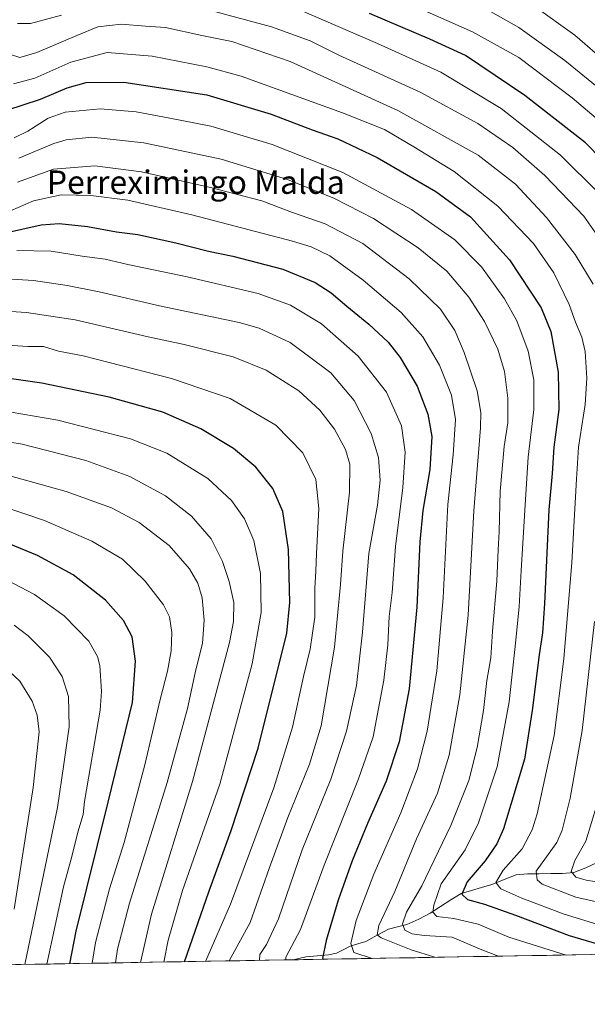
# Model space of a CAD drawing. Units: metres. Extents: x 616970 to 620401, y 4771076 to 4773448.
# Drawn here: x 619092 to 619286, y 4771098 to 4771435 of the extents above; entities that cross this region are included whole.
import ezdxf
from ezdxf.enums import TextEntityAlignment as Align

# ---------------------------------------------------------------- set-up
doc = ezdxf.new("R2010")
doc.units = ezdxf.units.M
doc.header["$MEASUREMENT"] = 0
for name, color, linetype, lineweight in [('Arbolado forestal CxS', 92, 'Continuous', 0), ('Corriente natural lineal', 142, 'Continuous', 13), ('Curva de nivel maestra', 36, 'Continuous', 30), ('Curva de nivel normal', 36, 'Continuous', 0), ('Municipio CxS', 142, 'Continuous', 0), ('Texto cartográfico', 19, 'Continuous', 0)]:
    doc.layers.add(name, color=color, linetype=linetype, lineweight=lineweight)
doc.styles.add('Arial', font='txt', dxfattribs={"height": 0.2})

# ---------------------------------------------------------------- blocks, each defined once
blk = doc.blocks.new('*U150')
at = {"layer": 'Arbolado forestal CxS', "color": 92, "linetype": 'Continuous', "lineweight": 0}
blk.add_polyline3d([(619970.82, 4771127.16, 541.81), (618309.32, 4771098.28, 445.86)], dxfattribs=at)
blk = doc.blocks.new('*U177')
at = {"layer": 'Curva de nivel normal', "color": 36, "linetype": 'Continuous', "lineweight": 0}
blk.add_polyline3d([(619155.84, 4771112.99, 570), (619164.44, 4771132.5, 570), (619179.28, 4771172.39, 570), (619185.63, 4771193.09, 570), (619189.4, 4771210.44, 570), (619191.64, 4771219.88, 570), (619193.28, 4771230.73, 570), (619193.32, 4771240.7, 570), (619193.67, 4771246.57, 570), (619193.82, 4771252.57, 570), (619194.59, 4771267.98, 570), (619193.6, 4771277.91, 570), (619189.13, 4771287.06, 570), (619179.88, 4771296.46, 570), (619164.33, 4771305.58, 570), (619144.23, 4771312.49, 570), (619122.96, 4771317.88, 570), (619114.01, 4771320.27, 570), (619105.59, 4771321.85, 570), (619100.47, 4771323.4, 570), (619095.13, 4771323.44, 570), (619086.56, 4771324.02, 570)], dxfattribs=at)
blk = doc.blocks.new('*U182')
at = {"layer": 'Curva de nivel normal', "color": 36, "linetype": 'Continuous', "lineweight": 0}
blk.add_polyline3d([(619090.13, 4771413.29, 520), (619097.45, 4771415.28, 520), (619109.78, 4771420.73, 520), (619122.23, 4771424.02, 520), (619137.62, 4771422.76, 520), (619156.36, 4771419.12, 520), (619168.11, 4771415.96, 520), (619202.78, 4771403.42, 520), (619217.06, 4771397.66, 520), (619227.15, 4771391.73, 520), (619240.98, 4771383.29, 520), (619255.93, 4771371.41, 520), (619268.06, 4771358.68, 520), (619275, 4771348.66, 520), (619280.35, 4771337.76, 520), (619282.49, 4771331.74, 520), (619284.68, 4771326.6, 520), (619285.76, 4771321.67, 520), (619286.3, 4771312.54, 520), (619285.77, 4771303.56, 520), (619283.48, 4771288.98, 520), (619282.79, 4771277.96, 520), (619282.29, 4771267.82, 520), (619281.16, 4771249.53, 520), (619278.47, 4771216.48, 520), (619275.17, 4771190.29, 520), (619269.3, 4771163.48, 520), (619267.6, 4771158.03, 520), (619264.2, 4771151.53, 520), (619257.71, 4771144.2, 520), (619255.16, 4771139.94, 520), (619256.95, 4771137.81, 520), (619264.12, 4771134.58, 520), (619278.58, 4771129.09, 520), (619291.29, 4771125.25, 520)], dxfattribs=at)
blk = doc.blocks.new('*U184')
at = {"layer": 'Curva de nivel normal', "color": 36, "linetype": 'Continuous', "lineweight": 0}
blk.add_polyline3d([(619089.11, 4771369.81, 545), (619097, 4771373.23, 545), (619106.44, 4771375.26, 545), (619116.64, 4771375.14, 545), (619129.34, 4771373.46, 545), (619151.21, 4771368.52, 545), (619185.62, 4771359.41, 545), (619192.04, 4771357.47, 545), (619198.37, 4771354.44, 545), (619209.85, 4771346.07, 545), (619222.82, 4771335.06, 545), (619230.25, 4771326.7, 545), (619235.88, 4771317.07, 545), (619240.09, 4771306.77, 545), (619241.41, 4771298.37, 545), (619240.66, 4771286.34, 545), (619238.82, 4771269.39, 545), (619237.2, 4771237.44, 545), (619235.04, 4771212.42, 545), (619231.69, 4771191.71, 545), (619228.43, 4771178.86, 545), (619222.7, 4771163.86, 545), (619213.5, 4771142.86, 545), (619207.38, 4771127, 545), (619205.55, 4771119.13, 545), (619206.59, 4771116.02, 545), (619212.845, 4771113.985, 545)], dxfattribs=at)
blk = doc.blocks.new('*U185')
at = {"layer": 'Curva de nivel normal', "color": 36, "linetype": 'Continuous', "lineweight": 0}
blk.add_polyline3d([(619256.06, 4771114.74, 535), (619250.42, 4771116.9, 535), (619240.29, 4771121.26, 535), (619230.73, 4771121.79, 535), (619226.55, 4771122.44, 535), (619224.11, 4771123.68, 535), (619223.26, 4771125.86, 535), (619224.66, 4771129.86, 535), (619229.84, 4771138.86, 535), (619239.76, 4771159.53, 535), (619245.99, 4771174.86, 535), (619248.82, 4771186.2, 535), (619250.94, 4771198.86, 535), (619252.18, 4771209.11, 535), (619253.47, 4771216.84, 535), (619254.11, 4771226.03, 535), (619255.49, 4771243.15, 535), (619255.96, 4771253.86, 535), (619256.38, 4771259.94, 535), (619256.67, 4771273.86, 535), (619258, 4771289.24, 535), (619259.27, 4771297.3, 535), (619259.36, 4771305.72, 535), (619258.12, 4771314.82, 535), (619255.9, 4771322.48, 535), (619251.33, 4771331.91, 535), (619246.01, 4771340.26, 535), (619238.43, 4771349.14, 535), (619228.64, 4771357.21, 535), (619213.37, 4771367.25, 535), (619200.06, 4771374.11, 535), (619183.93, 4771380.52, 535), (619161.24, 4771387.49, 535), (619134.82, 4771393.09, 535), (619116.99, 4771395.02, 535), (619108.21, 4771394.11, 535), (619103.95, 4771392.92, 535), (619092.04, 4771387.84, 535)], dxfattribs=at)
blk = doc.blocks.new('*U186')
at = {"layer": 'Curva de nivel normal', "color": 36, "linetype": 'Continuous', "lineweight": 0}
blk.add_polyline3d([(619091.52, 4771379.7, 540), (619103.9, 4771384.13, 540), (619117.96, 4771385.22, 540), (619133.96, 4771383.22, 540), (619157.56, 4771377.81, 540), (619175.11, 4771373.21, 540), (619185.65, 4771369.28, 540), (619196.78, 4771365.36, 540), (619209.72, 4771358.64, 540), (619225.52, 4771346.58, 540), (619236.3, 4771336.15, 540), (619241.21, 4771328.94, 540), (619244.42, 4771321.34, 540), (619248.76, 4771308.27, 540), (619250.05, 4771300.82, 540), (619249.94, 4771295.56, 540), (619247.63, 4771267.13, 540), (619245.73, 4771231.51, 540), (619242.88, 4771204.15, 540), (619239.25, 4771183.53, 540), (619235.19, 4771170.53, 540), (619228.06, 4771154.86, 540), (619220.61, 4771136.86, 540), (619215.15, 4771125.2, 540), (619214.64, 4771122.1, 540), (619216.01, 4771121, 540), (619226.22, 4771116.89, 540), (619234.33, 4771114.36, 540)], dxfattribs=at)
blk = doc.blocks.new('*U187')
at = {"layer": 'Curva de nivel normal', "color": 36, "linetype": 'Continuous', "lineweight": 0}
blk.add_polyline3d([(619094.06, 4771111.92, 610), (619105.19, 4771165.62, 610), (619107.45, 4771180.52, 610), (619109.18, 4771193.19, 610), (619108.97, 4771203.66, 610), (619106.84, 4771210.43, 610), (619102.47, 4771217.05, 610), (619095.19, 4771224.42, 610), (619090.44, 4771228.02, 610)], dxfattribs=at)
blk = doc.blocks.new('*U188')
at = {"layer": 'Curva de nivel normal', "color": 36, "linetype": 'Continuous', "lineweight": 0}
blk.add_polyline3d([(619141.6, 4771112.75, 580), (619143.06, 4771120.23, 580), (619148, 4771137.27, 580), (619160.72, 4771173.57, 580), (619171.85, 4771214.86, 580), (619174.93, 4771232.32, 580), (619174.63, 4771245.71, 580), (619172.42, 4771256.99, 580), (619169.17, 4771264.41, 580), (619164.78, 4771270.68, 580), (619156.66, 4771278.24, 580), (619142.6, 4771286.86, 580), (619130.21, 4771291.8, 580), (619105.29, 4771298.22, 580), (619077.24, 4771303.02, 580)], dxfattribs=at)
blk = doc.blocks.new('*U195')
at = {"layer": 'Curva de nivel normal', "color": 36, "linetype": 'Continuous', "lineweight": 0}
blk.add_polyline3d([(619133.62, 4771112.61, 585), (619137.44, 4771129.09, 585), (619151.4, 4771174.51, 585), (619164.04, 4771222.13, 585), (619165.42, 4771229.35, 585), (619165.6, 4771235.81, 585), (619163.94, 4771242.97, 585), (619161.68, 4771249.81, 585), (619157.75, 4771257.53, 585), (619151.02, 4771265.32, 585), (619142.19, 4771272.28, 585), (619129.96, 4771278.88, 585), (619114.98, 4771284.39, 585), (619093.15, 4771290.03, 585), (619071.33, 4771293.55, 585)], dxfattribs=at)
blk = doc.blocks.new('*U196')
at = {"layer": 'Curva de nivel normal', "color": 36, "linetype": 'Continuous', "lineweight": 0}
blk.add_polyline3d([(619250.77, 4771439.49, 490), (619263.07, 4771432.59, 490), (619278.82, 4771421.29, 490), (619296.05, 4771407.3, 490)], dxfattribs=at)
blk = doc.blocks.new('*U199')
at = {"layer": 'Curva de nivel normal', "color": 36, "linetype": 'Continuous', "lineweight": 0}
blk.add_polyline3d([(619125.11, 4771112.46, 590), (619125.76, 4771117.15, 590), (619129.82, 4771132.92, 590), (619142.74, 4771174.2, 590), (619149.66, 4771199.53, 590), (619152.28, 4771211.7, 590), (619154.83, 4771221.89, 590), (619155.46, 4771229.78, 590), (619154.69, 4771237.37, 590), (619153.23, 4771242.47, 590), (619150.37, 4771247.28, 590), (619143.44, 4771255.36, 590), (619133.21, 4771263.23, 590), (619123.68, 4771268.24, 590), (619108.19, 4771273.78, 590), (619079.81, 4771281.62, 590)], dxfattribs=at)
blk = doc.blocks.new('*U205')
at = {"layer": 'Curva de nivel normal', "color": 36, "linetype": 'Continuous', "lineweight": 0}
blk.add_polyline3d([(619174.29, 4771113.31, 560), (619174.5, 4771115.28, 560), (619176.73, 4771118.7, 560), (619180.83, 4771127.53, 560), (619188.94, 4771151.14, 560), (619198.75, 4771175.3, 560), (619204.12, 4771191.8, 560), (619207.48, 4771207.41, 560), (619209.58, 4771225.7, 560), (619211.78, 4771252.56, 560), (619214.68, 4771269.12, 560), (619215.64, 4771277.68, 560), (619215.02, 4771285.38, 560), (619212.54, 4771293.63, 560), (619206.71, 4771304.96, 560), (619198.77, 4771314.35, 560), (619184.83, 4771324.77, 560), (619174.19, 4771329.68, 560), (619167.34, 4771331.66, 560), (619140.16, 4771337.36, 560), (619119.45, 4771342.12, 560), (619108.58, 4771344.24, 560), (619096.99, 4771346.02, 560), (619074.48, 4771347.4, 560)], dxfattribs=at)
blk = doc.blocks.new('*U206')
at = {"layer": 'Curva de nivel normal', "color": 36, "linetype": 'Continuous', "lineweight": 0}
blk.add_polyline3d([(619291.79, 4771399.56, 495), (619281.29, 4771408.51, 495), (619263.02, 4771422.27, 495), (619247.27, 4771431.11, 495), (619218.02, 4771444.06, 495)], dxfattribs=at)
blk = doc.blocks.new('*U208')
at = {"layer": 'Curva de nivel normal', "color": 36, "linetype": 'Continuous', "lineweight": 0}
blk.add_polyline3d([(619083.83, 4771335.7, 565), (619094.67, 4771335.05, 565), (619111.28, 4771332.5, 565), (619136.28, 4771326.72, 565), (619148.62, 4771324.1, 565), (619165.34, 4771319.92, 565), (619176.6, 4771315.34, 565), (619187.83, 4771308.27, 565), (619194.93, 4771301.6, 565), (619199.98, 4771295.09, 565), (619203.77, 4771288.18, 565), (619205.25, 4771283.12, 565), (619205.12, 4771273.52, 565), (619202.85, 4771253.42, 565), (619202.02, 4771241.92, 565), (619199.98, 4771220.54, 565), (619195.4, 4771193.64, 565), (619191.44, 4771180.48, 565), (619184.09, 4771162.2, 565), (619177.63, 4771144.72, 565), (619171.17, 4771126.28, 565), (619163.99, 4771113.14, 565)], dxfattribs=at)
blk = doc.blocks.new('*U211')
at = {"layer": 'Curva de nivel normal', "color": 36, "linetype": 'Continuous', "lineweight": 0}
blk.add_polyline3d([(619091.31, 4771356.23, 555), (619103.04, 4771356.05, 555), (619113.72, 4771354.32, 555), (619121.51, 4771353.26, 555), (619129.27, 4771351.51, 555), (619149.57, 4771347.23, 555), (619173.86, 4771341.54, 555), (619184.96, 4771337.6, 555), (619195.52, 4771331.2, 555), (619208.15, 4771320.07, 555), (619217.74, 4771307.77, 555), (619222.91, 4771296.24, 555), (619224.22, 4771287.2, 555), (619223.37, 4771275.21, 555), (619220.86, 4771254.92, 555), (619219.69, 4771239.25, 555), (619218.71, 4771231.03, 555), (619218.24, 4771221.32, 555), (619216.9, 4771209.22, 555), (619213.23, 4771189.86, 555), (619208.26, 4771175.44, 555), (619196.49, 4771145.87, 555), (619188.36, 4771123.88, 555), (619183.39, 4771114.37, 555), (619183.4, 4771113.47, 555)], dxfattribs=at)
blk = doc.blocks.new('*U214')
at = {"layer": 'Curva de nivel normal', "color": 36, "linetype": 'Continuous', "lineweight": 0}
blk.add_polyline3d([(619117.042267, 4771112.319711, 595), (619118.19, 4771119.39, 595), (619123.06, 4771137.78, 595), (619127.99, 4771153.65, 595), (619135.14, 4771180.2, 595), (619140.36, 4771202.65, 595), (619142.85, 4771212.33, 595), (619144.16, 4771219.31, 595), (619144.4, 4771225.53, 595), (619143.56, 4771230.9, 595), (619141.49, 4771235.02, 595), (619135.24, 4771243.14, 595), (619127.51, 4771250.59, 595), (619116.98, 4771256.83, 595), (619100.73, 4771263.86, 595), (619079.07, 4771271.14, 595)], dxfattribs=at)
blk = doc.blocks.new('*U226')
at = {"layer": 'Curva de nivel normal', "color": 36, "linetype": 'Continuous', "lineweight": 0}
for points in [[(619088.82, 4771423.49, 515), (619092.39, 4771422.34, 515), (619098.17, 4771424.06, 515), (619111.84, 4771429.83, 515), (619119.06, 4771432.83, 515), (619127.05, 4771433.73, 515), (619135.39, 4771432.99, 515), (619142.23, 4771432.59, 515), (619154.58, 4771429.82, 515), (619164.9, 4771427.8, 515), (619184.8, 4771420.94, 515), (619221.66, 4771404.23, 515), (619249.19, 4771388.94, 515), (619261.93, 4771378.96, 515), (619272.58, 4771367.6, 515), (619282.32, 4771354.9, 515), (619288.51, 4771344.76, 515)], [(619289, 4771229.3, 515), (619284.7, 4771191.96, 515), (619280.6, 4771168.78, 515), (619277.91, 4771157.9, 515), (619276.04, 4771153.67, 515), (619269.04, 4771143.86, 515), (619269.36, 4771140.84, 515), (619271.04, 4771139.4, 515), (619282.55, 4771134.98, 515), (619298.28, 4771131.38, 515)]]:
    blk.add_polyline3d(points, dxfattribs=at)
blk = doc.blocks.new('*U231')
at = {"layer": 'Curva de nivel normal', "color": 36, "linetype": 'Continuous', "lineweight": 0}
blk.add_polyline3d([(619290.46, 4771375.94, 505), (619277.33, 4771388.86, 505), (619257.02, 4771404.85, 505), (619236.35, 4771417.3, 505), (619214.7, 4771427.08, 505), (619187.75, 4771438.77, 505)], dxfattribs=at)
blk = doc.blocks.new('*U233')
at = {"layer": 'Curva de nivel normal', "color": 36, "linetype": 'Continuous', "lineweight": 0}
blk.add_polyline3d([(619101.57, 4771112.05, 605), (619107.3, 4771138.53, 605), (619110.11, 4771148.86, 605), (619112.2, 4771157.2, 605), (619114.03, 4771163.2, 605), (619114.44, 4771167.66, 605), (619119.78, 4771198.97, 605), (619120.3, 4771205.36, 605), (619119.73, 4771214.22, 605), (619118.89, 4771217.3, 605), (619115.93, 4771222.52, 605), (619107.52, 4771231.22, 605), (619097.38, 4771238.51, 605), (619087.74, 4771243.54, 605)], dxfattribs=at)
blk = doc.blocks.new('*U235')
at = {"layer": 'Curva de nivel normal', "color": 36, "linetype": 'Continuous', "lineweight": 0}
blk.add_polyline3d([(619268.17, 4771439.98, 485), (619282.28, 4771430, 485), (619299.4, 4771414.98, 485)], dxfattribs=at)
blk = doc.blocks.new('*U245')
at = {"layer": 'Curva de nivel normal', "color": 36, "linetype": 'Continuous', "lineweight": 0}
for points in [[(619091.56, 4771434, 510), (619096.04, 4771433.98, 510), (619106.62, 4771436.78, 510)], [(619147.52, 4771441.14, 510), (619178.48, 4771432.8, 510), (619191.73, 4771428, 510), (619201.52, 4771423.11, 510), (619229.29, 4771410.48, 510), (619249.04, 4771399.75, 510), (619260.97, 4771391.5, 510), (619272.01, 4771381.93, 510), (619280.17, 4771373.42, 510), (619285.3, 4771368, 510), (619291.68, 4771358.87, 510)], [(619289.84, 4771166.86, 510), (619286.05, 4771154.06, 510), (619282.23, 4771147.45, 510), (619280.95, 4771143.79, 510), (619282.6, 4771141.82, 510), (619286.08, 4771140.73, 510), (619291.81, 4771139.91, 510)]]:
    blk.add_polyline3d(points, dxfattribs=at)
blk = doc.blocks.new('*U249')
at = {"layer": 'Curva de nivel maestra', "color": 36, "linetype": 'Continuous', "lineweight": 30}
blk.add_polyline3d([(619109.43, 4771112.19, 600), (619111.66, 4771123.32, 600), (619122.62, 4771167.44, 600), (619130.87, 4771201.63, 600), (619131.94, 4771215.73, 600), (619130.77, 4771224.01, 600), (619127.81, 4771229.67, 600), (619121.64, 4771236.54, 600), (619110.55, 4771245.22, 600), (619098.33, 4771251.86, 600), (619084.72, 4771257.43, 600)], dxfattribs=at)
blk = doc.blocks.new('*U250')
at = {"layer": 'Curva de nivel maestra', "color": 36, "linetype": 'Continuous', "lineweight": 30}
blk.add_polyline3d([(619079.69, 4771360.58, 550), (619099.64, 4771365.06, 550), (619105.78, 4771365.46, 550), (619115.45, 4771364.52, 550), (619125.4, 4771362.61, 550), (619132.75, 4771361.69, 550), (619145.72, 4771358.91, 550), (619156.88, 4771355.98, 550), (619165.27, 4771354.35, 550), (619182.29, 4771349.84, 550), (619193.38, 4771345.3, 550), (619198.88, 4771341.82, 550), (619204.21, 4771337.23, 550), (619211.72, 4771331.08, 550), (619218.36, 4771324.94, 550), (619222.5, 4771319.65, 550), (619228.29, 4771309.78, 550), (619231.94, 4771300.21, 550), (619233.26, 4771292.66, 550), (619232.58, 4771281.36, 550), (619230.2, 4771267.32, 550), (619229.16, 4771256.53, 550), (619228.15, 4771234.2, 550), (619225.58, 4771206.2, 550), (619222.12, 4771188.15, 550), (619217.7, 4771174.68, 550), (619211.26, 4771160.15, 550), (619206.01, 4771147.35, 550), (619201.26, 4771133.88, 550), (619197.18, 4771120.08, 550), (619195.91, 4771113.98, 550), (619196.3, 4771113.7, 550)], dxfattribs=at)
blk = doc.blocks.new('*U251')
at = {"layer": 'Curva de nivel maestra', "color": 36, "linetype": 'Continuous', "lineweight": 30}
blk.add_polyline3d([(619148.65, 4771112.87, 575), (619157.05, 4771136.83, 575), (619164.7, 4771157.71, 575), (619173.94, 4771185.94, 575), (619183.75, 4771225.3, 575), (619184.73, 4771235.81, 575), (619184.21, 4771253.91, 575), (619182.35, 4771266.9, 575), (619178.88, 4771274.79, 575), (619173.04, 4771282.08, 575), (619165.41, 4771288.55, 575), (619154.22, 4771295.18, 575), (619141.26, 4771300.88, 575), (619122.94, 4771306.02, 575), (619099.91, 4771310.84, 575), (619083.78, 4771313.17, 575)], dxfattribs=at)
blk = doc.blocks.new('*U256')
at = {"layer": 'Curva de nivel maestra', "color": 36, "linetype": 'Continuous', "lineweight": 30}
blk.add_polyline3d([(619087.91, 4771404.26, 525), (619099.38, 4771408, 525), (619108.53, 4771411.92, 525), (619114.99, 4771413.75, 525), (619127.95, 4771413.91, 525), (619156.32, 4771409.58, 525), (619178.32, 4771402.9, 525), (619192.35, 4771397.53, 525), (619201.2, 4771394.48, 525), (619214.6, 4771388.11, 525), (619234.68, 4771376.42, 525), (619246.52, 4771367.78, 525), (619259.84, 4771353.02, 525), (619270.69, 4771336.63, 525), (619274.06, 4771328.5, 525), (619276.56, 4771314.58, 525), (619276.74, 4771301.85, 525), (619275.03, 4771288.94, 525), (619274.46, 4771279.92, 525), (619273.3, 4771267.53, 525), (619271.87, 4771235.5, 525), (619271.14, 4771225.36, 525), (619270, 4771217.85, 525), (619267.61, 4771198.81, 525), (619265, 4771182.15, 525), (619257.8, 4771158.39, 525), (619255.59, 4771153.26, 525), (619251.6, 4771147.33, 525), (619245.44, 4771140.2, 525), (619243.59, 4771135.96, 525), (619245.49, 4771134.18, 525), (619251.32, 4771132.56, 525), (619261.97, 4771128.8, 525), (619280.24, 4771121.88, 525), (619301.62, 4771115.53, 525)], dxfattribs=at)
blk = doc.blocks.new('*U267')
at = {"layer": 'Curva de nivel maestra', "color": 36, "linetype": 'Continuous', "lineweight": 30}
blk.add_polyline3d([(619297.07, 4771381.69, 500), (619285.86, 4771393.11, 500), (619265.17, 4771409.27, 500), (619244.77, 4771423.02, 500), (619232.65, 4771428.57, 500), (619212, 4771437.42, 500)], dxfattribs=at)

msp = doc.modelspace()

# ---------------------------------------------------------------- linework, layer by layer
at = {"layer": 'Arbolado forestal CxS', "color": 92, "linetype": 'Continuous', "lineweight": 0}
msp.add_polyline3d([(619970.82, 4771127.16, 541.81), (618309.32, 4771098.28, 445.86)], dxfattribs=at)
at = {"layer": 'Corriente natural lineal', "color": 142, "linetype": 'Continuous', "lineweight": 13}
msp.add_polyline3d([(619289.62, 4771146.72, 507.26), (619286, 4771144.99, 508.14), (619281.84, 4771143.39, 509.5), (619278, 4771143.01, 511.07), (619274, 4771143, 512.48), (619270, 4771142.99, 514.04), (619266.01, 4771142.98, 515.91), (619262.16, 4771142.6, 517.85), (619258.02, 4771140.96, 519.43), (619253.87, 4771139.32, 521.19), (619250.35, 4771138.3, 522.52), (619246.83, 4771137.28, 523.8), (619243.31, 4771136.26, 525.53), (619239.8, 4771134.01, 526.85), (619236.3, 4771131.75, 528.05), (619232.79, 4771129.5, 530.03), (619228.84, 4771127.39, 531.88), (619224.74, 4771125.63, 534.49), (619221.6, 4771124.82, 537.01), (619218.47, 4771124.01, 538.62), (619214.58, 4771121.89, 540.43), (619210.68, 4771119.76, 541.42), (619208.01, 4771118.97, 542.73), (619205.34, 4771118.18, 544.32), (619203.01, 4771116.97, 546.09), (619200.69, 4771115.76, 547.71), (619197.93, 4771115.17, 549.28), (619194.06, 4771114.86, 551.03), (619190.19, 4771114.55, 552.36), (619185.91, 4771113.52, 553.13)], dxfattribs=at)
at = {"layer": 'Curva de nivel normal', "color": 36, "linetype": 'Continuous', "lineweight": 0}
for points in [[(619090.38, 4771394.82, 530), (619095.07, 4771397.05, 530), (619102.05, 4771401.5, 530), (619107.82, 4771403.63, 530), (619119.82, 4771404.8, 530), (619132.18, 4771403.77, 530), (619143.08, 4771401.68, 530), (619157.64, 4771398.83, 530), (619178.66, 4771392.5, 530), (619202.8, 4771382.93, 530), (619226.35, 4771370.25, 530), (619241.16, 4771359.86, 530), (619250.34, 4771350.62, 530), (619258.18, 4771339.76, 530), (619262.4, 4771332.24, 530), (619266.26, 4771321.84, 530), (619268.24, 4771311.95, 530), (619268.24, 4771301.86, 530), (619266.32, 4771285.52, 530), (619265.4, 4771271.04, 530), (619263.83, 4771246.74, 530), (619263.23, 4771234.47, 530), (619261.99, 4771222.92, 530), (619259.8, 4771201.83, 530), (619255.65, 4771179.57, 530), (619249.32, 4771160.34, 530), (619244.75, 4771151.1, 530), (619236.48, 4771139.53, 530), (619233.95, 4771132.26, 530), (619233.66, 4771129.85, 530), (619235, 4771128.28, 530), (619240.8, 4771127.65, 530), (619249.12, 4771125.76, 530), (619259.65, 4771121.22, 530), (619279.28, 4771115.14, 530)], [(619090.42, 4771130.88, 615), (619096.9, 4771172.53, 615), (619098.93, 4771191.54, 615), (619098.23, 4771197.23, 615), (619096.61, 4771202.05, 615), (619092.39, 4771208.85, 615), (619083.5, 4771217.08, 615)]]:
    msp.add_polyline3d(points, dxfattribs=at)
at = {"layer": 'Municipio CxS', "color": 142, "linetype": 'Continuous', "lineweight": 0}
msp.add_polyline3d([(619287.55, 4771115.28, 528.2), (619282.55, 4771115.2, 529.91), (619277.56, 4771115.11, 531.33), (619272.56, 4771115.02, 532.18), (619267.57, 4771114.94, 533.26), (619262.57, 4771114.85, 534.02), (619257.58, 4771114.76, 534.93), (619252.58, 4771114.68, 536.09), (619247.59, 4771114.59, 536.86), (619242.59, 4771114.5, 537.99), (619237.6, 4771114.41, 539.32), (619232.6, 4771114.33, 540.72), (619227.61, 4771114.24, 541.62), (619222.61, 4771114.15, 543), (619217.61, 4771114.07, 543.95), (619212.62, 4771113.98, 543.87), (619207.62, 4771113.89, 544.95), (619202.63, 4771113.81, 547.22), (619197.63, 4771113.72, 549.63), (619192.64, 4771113.63, 551.53), (619187.64, 4771113.55, 552.66), (619182.65, 4771113.46, 554.58), (619177.65, 4771113.37, 557.21), (619172.66, 4771113.29, 560.14), (619167.66, 4771113.2, 563.08), (619162.67, 4771113.11, 566.52), (619157.67, 4771113.03, 569.66), (619152.68, 4771112.94, 573), (619147.68, 4771112.85, 576.5), (619142.69, 4771112.77, 579.65), (619137.69, 4771112.68, 581.81), (619132.7, 4771112.59, 585.26), (619127.7, 4771112.5, 588.48), (619122.71, 4771112.42, 591.06), (619117.71, 4771112.33, 594.34), (619112.72, 4771112.24, 598.15), (619107.72, 4771112.16, 601.49), (619102.73, 4771112.07, 604.34), (619097.73, 4771111.98, 607.32), (619092.74, 4771111.9, 610.5), (619087.74, 4771111.81, 614.02)], dxfattribs=at)

# ---------------------------------------------------------------- block references
at = {"layer": 'Arbolado forestal CxS', "color": 92, "linetype": 'Continuous', "lineweight": 0}
msp.add_blockref('*U150', (0, 0), dxfattribs=at)
at = {"layer": 'Curva de nivel maestra', "color": 36, "linetype": 'Continuous', "lineweight": 30}
for name in ['*U267', '*U250', '*U256', '*U251', '*U249']:
    msp.add_blockref(name, (0, 0), dxfattribs=at)
at = {"layer": 'Curva de nivel normal', "color": 36, "linetype": 'Continuous', "lineweight": 0}
for name in ['*U206', '*U196', '*U235', '*U245', '*U231', '*U208', '*U205', '*U211', '*U185', '*U195', '*U199', '*U214', '*U233', '*U187', '*U188', '*U177', '*U226', '*U186', '*U184', '*U182']:
    msp.add_blockref(name, (0, 0), dxfattribs=at)

# ---------------------------------------------------------------- texts
at = {"layer": 'Texto cartográfico', "color": 19, "linetype": 'Continuous', "lineweight": 0, "style": 'Arial'}
msp.add_text('Perreximingo Malda', height=8, dxfattribs=at).set_placement((619152.55, 4771379.65), align=Align.MIDDLE_CENTER)

doc.saveas('drawing.dxf')
